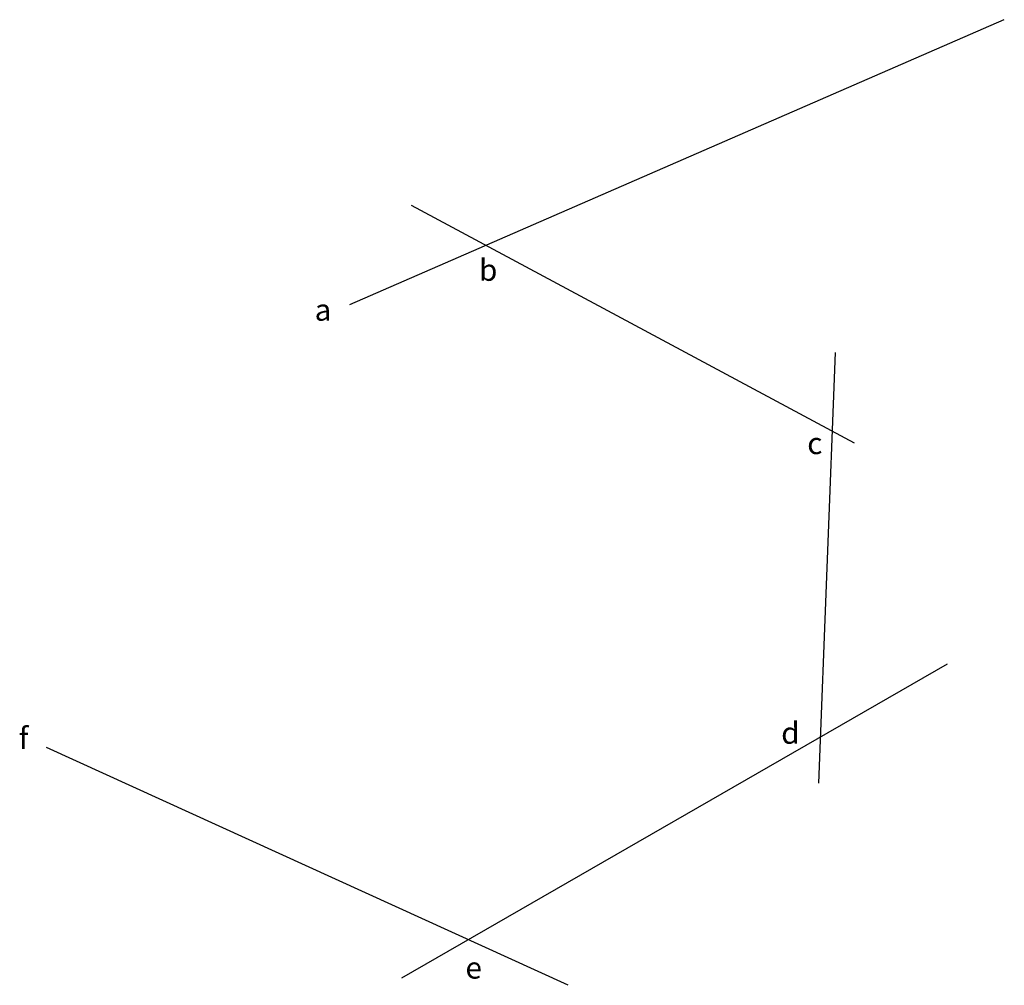
# Model space of a CAD drawing. Units: inches. Extents: x 10 to 146, y -15 to 118.
import ezdxf

# ---------------------------------------------------------------- set-up
doc = ezdxf.new("R2010")
doc.units = ezdxf.units.IN
doc.header["$MEASUREMENT"] = 0

msp = doc.modelspace()

# ---------------------------------------------------------------- linework, layer by layer
for p, q in [((55.3, 78.99), (145.77, 118.41)), ((63.78, 92.76), (125.02, 59.86)), ((122.39, 72.36), (120.08, 12.81)), ((137.86, 29.26), (62.46, -14.16)), ((85.51, -15.15), (13.4, 17.75))]:
    msp.add_line(p, q)

# ---------------------------------------------------------------- texts
at = {"char_height": 3, "attachment_point": 1}
for s, insert in [('{\\f.VnArialH|b0|i0|c0|p34;b}', (73.18, 85.29)), ('{\\f.VnArialH|b0|i0|c0|p34;a}', (50.46, 79.77)), ('{\\f.VnArialH|b0|i0|c0|p34;c}', (118.54, 61.32)), ('{\\f.VnArialH|b0|i0|c0|p34;f}', (9.55, 20.55)), ('{\\f.VnArialH|b0|i0|c0|p34;d}', (114.94, 21.26)), ('{\\f.VnArialH|b0|i0|c0|p34;e}', (71.3, -11.22))]:
    msp.add_mtext_dynamic_manual_height_columns(s, width=2.5931, gutter_width=1, heights=[0], dxfattribs=dict(at, insert=insert))

doc.saveas('drawing.dxf')
